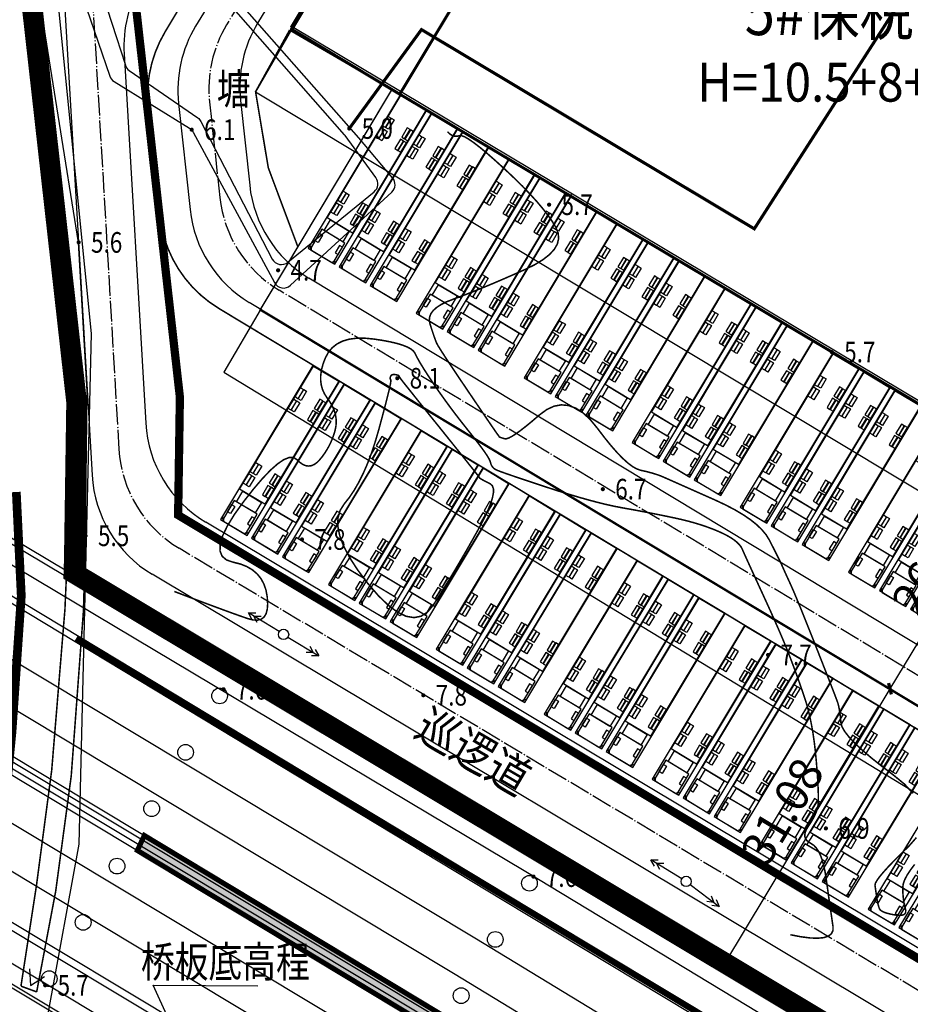
# Model space of a CAD drawing. Extents: x 40465737 to 80931656, y 3535822 to 7073683.
# Drawn here: x 40466062 to 40466148, y 3537022 to 3537118 of the extents above; entities that cross this region are included whole.
import ezdxf

# ---------------------------------------------------------------- set-up
doc = ezdxf.new("R2010")
doc.units = 0
doc.header["$PDSIZE"] = 0.2
for name, pattern in [('DASH', [0.35, 0.25, -0.1]), ('DASHED', [0.75, 0.5, -0.25]), ('DOTE', [2.42, 2, -0.2, 0.02, -0.2]), ('GHLZ', [60, 50, -3.5, 0, -3.5, 0, -3]), ('X17', [20, 10, -10])]:
    doc.linetypes.add(name, pattern=pattern)
doc.layers.get('0').update_dxf_attribs({"linetype": 'CONTINUOUS'})
doc.layers.get('Defpoints').update_dxf_attribs({"linetype": 'CONTINUOUS'})
for name, color, linetype in [('1-规划中心线', 1, 'GHLZ'), ('DLSS', 4, 'CONTINUOUS'), ('DXT', 9, 'CONTINUOUS'), ('H-TREES', 90, 'CONTINUOUS'), ('jianzhu', 7, 'CONTINUOUS'), ('SXSS', 5, 'CONTINUOUS'), ('图例', 7, 'CONTINUOUS'), ('装车（大）', 3, 'CONTINUOUS'), ('重大项目选址', 2, 'CONTINUOUS'), ('雨棚', 4, 'CONTINUOUS')]:
    doc.layers.add(name, color=color, linetype=linetype)
doc.styles.add('DIM_FONT', font='txt.shx', dxfattribs={"width": 0.8, "bigfont": 'tssdchn.shx'})
doc.styles.add('FS', font='Sysz.shx', dxfattribs={"width": 0.8, "bigfont": 'SYFS.shx'})
doc.styles.add('HZ', font='Sysz.shx', dxfattribs={"width": 0.8, "bigfont": 'hztxt.shx'})
doc.styles.add('黑1', font='simhei.ttf')
doc.linetypes.add('10421', pattern='A,2,[150,AAA.SHX,S=1,R=0,X=0,Y=1],1e-11', length=2)
doc.linetypes.add('444', pattern='A,4.5,[145,AAA.SHX,S=1,R=0,X=0,Y=1],4.5,-0.5,[146,AAA.SHX,S=1,R=0,X=0,Y=0],-0.5', length=10)
doc.dimstyles.new('DIMN1', dxfattribs={"dimscale": 0.008, "dimtxt": 300, "dimasz": 100, "dimexe": 250, "dimexo": 300, "dimgap": 150, "dimtad": 1, "dimzin": 0, "dimdsep": 46, "dimtxsty": 'DIM_FONT', "dimblk": 'ARCHTICK', "dimcen": 0.09, "dimclrt": 7, "dimazin": 2, "dimtfac": 1, "dimtix": 1, "dimtmove": 2, "dimatfit": 3, "dimldrblk": 'ARCHTICK', "dimfxl": 0, "dimtolj": 1, "dimtzin": 0, "dimarcsym": 0})

# ---------------------------------------------------------------- blocks, each defined once
blk = doc.blocks.new('gc037')
for p, q in [((0, 0), (-1.386, 0.8)), ((-1.386, -0.8), (0, 0))]:
    blk.add_line(p, q)
blk = doc.blocks.new('gc013a')
at = {"linetype": 'Continuous'}
blk.add_line((0.5, 0), (4, 0), dxfattribs=at)
at = {"linetype": 'Continuous', "flags": 128}
for points in [[(2.772, 0.354), (3.384, 0), (2.772, -0.354)], [(3.388, 0.354), (4, 0), (3.388, -0.354)]]:
    blk.add_lwpolyline(points, dxfattribs=at)
blk = doc.blocks.new('gc170')
at = {"linetype": 'Continuous'}
blk.add_circle((0, 0), 0.5, dxfattribs=at)
blk = doc.blocks.new('GC200')
at = {"linetype": 'Continuous', "const_width": 0.2, "flags": 128}
blk.add_lwpolyline([(-0.1, 0, 1), (0.1, 0, 1)], format="xyb", close=True, dxfattribs=at)
blk = doc.blocks.new('_ArchTick')
at = {"color": 0, "linetype": 'ByBlock', "const_width": 0.4}
blk.add_lwpolyline([(-0.5, -0.5), (0.5, 0.5)], dxfattribs=at)
blk = doc.blocks.new('*D36')
at = {"layer": 'Defpoints', "color": 0, "linetype": 'Continuous', "transparency": 16777216}
for p in [(40466113.723, 3537159.438), (40466226.906, 3537091.254), (40466225.513, 3537088.942)]:
    blk.add_point(p, dxfattribs=at)
at = {"layer": 'H-TREES', "color": 0, "linetype": 'Continuous', "lineweight": -2, "transparency": 16777216}
for p, q in [((40466112.485, 3537157.383), (40466111.298, 3537155.413)), ((40466112.331, 3537157.127), (40466225.513, 3537088.942)), ((40466225.668, 3537089.198), (40466224.481, 3537087.229))]:
    blk.add_line(p, q, dxfattribs=at)
at = {"layer": 'H-TREES', "color": 0, "linetype": 'Continuous', "lineweight": -2, "transparency": 16777216, "xscale": 0.8, "yscale": 0.8, "zscale": 0.8}
for p, rotation in [((40466112.331, 3537157.127), 148.9342075405816), ((40466225.513, 3537088.942), 328.9342075405816)]:
    blk.add_blockref('_ArchTick', p, dxfattribs=dict(at, rotation=rotation))
at = {"layer": 'H-TREES', "color": 7, "linetype": 'Continuous', "transparency": 16777216, "insert": (40466170.367, 3537125.433), "char_height": 3.2, "attachment_point": 5, "rotation": 328.93421, "style": 'DIM_FONT'}
blk.add_mtext('\\A1;132.00', dxfattribs=at)
blk = doc.blocks.new('*D43')
at = {"layer": 'Defpoints', "color": 0, "transparency": 16777216}
for p in [(40466153.309, 3537078.353), (40466143.157, 3537054.743), (40466146.005, 3537053.025)]:
    blk.add_point(p, dxfattribs=at)
at = {"layer": 'H-TREES', "color": 0, "lineweight": -2, "transparency": 16777216}
for p, q in [((40466155.364, 3537077.114), (40466160.866, 3537073.796)), ((40466159.153, 3537074.829), (40466146.005, 3537053.025)), ((40466145.212, 3537053.503), (40466147.718, 3537051.992))]:
    blk.add_line(p, q, dxfattribs=at)
at = {"layer": 'H-TREES', "color": 0, "lineweight": -2, "transparency": 16777216, "xscale": 0.8, "yscale": 0.8, "zscale": 0.8}
for p, rotation in [((40466159.153, 3537074.829), 58.91086140827279), ((40466146.005, 3537053.025), 238.9108614082728)]:
    blk.add_blockref('_ArchTick', p, dxfattribs=dict(at, rotation=rotation))
at = {"layer": 'H-TREES', "color": 7, "transparency": 16777216, "insert": (40466150.181, 3537065.373), "char_height": 3.2, "attachment_point": 5, "rotation": 58.91086, "style": 'DIM_FONT'}
blk.add_mtext('\\A1;26.00', dxfattribs=at)
blk = doc.blocks.new('*D44')
at = {"layer": 'Defpoints', "color": 0, "transparency": 16777216}
for p in [(40466143.157, 3537054.743), (40466110.039, 3537038.417), (40466129.956, 3537026.407)]:
    blk.add_point(p, dxfattribs=at)
at = {"layer": 'H-TREES', "color": 0, "lineweight": -2, "transparency": 16777216}
for p, q in [((40466145.212, 3537053.503), (40466147.718, 3537051.992)), ((40466146.005, 3537053.025), (40466129.956, 3537026.407)), ((40466112.094, 3537037.177), (40466131.668, 3537025.374))]:
    blk.add_line(p, q, dxfattribs=at)
at = {"layer": 'H-TREES', "color": 0, "lineweight": -2, "transparency": 16777216, "xscale": 0.8, "yscale": 0.8, "zscale": 0.8}
for p, rotation in [((40466146.005, 3537053.025), 58.91086140827279), ((40466129.956, 3537026.407), 238.9108614082728)]:
    blk.add_blockref('_ArchTick', p, dxfattribs=dict(at, rotation=rotation))
at = {"layer": 'H-TREES', "color": 7, "transparency": 16777216, "insert": (40466135.583, 3537041.162), "char_height": 3.2, "attachment_point": 5, "rotation": 58.91086, "style": 'DIM_FONT'}
blk.add_mtext('\\A1;31.08', dxfattribs=at)
blk = doc.blocks.new('货车（装）')
at = {"layer": '装车（大）', "linetype": 'ByBlock', "elevation": 26.36}
for points in [[(39526595.87, 3636699.226), (39526595.862, 3636699.226), (39526595.919, 3636699.396), (39526595.938, 3636699.396)], [(39526598.42, 3636699.52), (39526598.552, 3636699.298), (39526598.552, 3636697.25), (39526595.952, 3636697.25), (39526595.952, 3636699.298), (39526596.084, 3636699.52)], [(39526598.634, 3636699.226), (39526598.643, 3636699.226), (39526598.586, 3636699.396), (39526598.566, 3636699.396)], [(39526596.282, 3636697.725), (39526596.282, 3636698.545), (39526595.952, 3636698.545), (39526595.952, 3636697.725)], [(39526598.222, 3636697.725), (39526598.222, 3636698.545), (39526598.552, 3636698.545), (39526598.552, 3636697.725)], [(39526596.189, 3636696.05), (39526598.316, 3636696.05), (39526598.316, 3636697.25), (39526596.189, 3636697.25)], [(39526595.827, 3636682.13), (39526598.677, 3636682.13), (39526598.677, 3636696.05), (39526595.827, 3636696.05)], [(39526596.157, 3636694.325), (39526596.157, 3636695.375), (39526595.827, 3636695.375), (39526595.827, 3636694.325)], [(39526596.507, 3636694.325), (39526596.507, 3636695.375), (39526596.177, 3636695.375), (39526596.177, 3636694.325)], [(39526597.997, 3636694.325), (39526597.997, 3636695.375), (39526598.327, 3636695.375), (39526598.327, 3636694.325)], [(39526598.347, 3636694.325), (39526598.347, 3636695.375), (39526598.677, 3636695.375), (39526598.677, 3636694.325)], [(39526596.157, 3636693.025), (39526596.157, 3636694.075), (39526595.827, 3636694.075), (39526595.827, 3636693.025)], [(39526596.507, 3636693.025), (39526596.507, 3636694.075), (39526596.177, 3636694.075), (39526596.177, 3636693.025)], [(39526597.997, 3636693.025), (39526597.997, 3636694.075), (39526598.327, 3636694.075), (39526598.327, 3636693.025)], [(39526598.347, 3636693.025), (39526598.347, 3636694.075), (39526598.677, 3636694.075), (39526598.677, 3636693.025)], [(39526596.157, 3636685.865), (39526596.157, 3636686.915), (39526595.827, 3636686.915), (39526595.827, 3636685.865)], [(39526596.507, 3636685.865), (39526596.507, 3636686.915), (39526596.177, 3636686.915), (39526596.177, 3636685.865)], [(39526597.997, 3636685.865), (39526597.997, 3636686.915), (39526598.327, 3636686.915), (39526598.327, 3636685.865)], [(39526598.347, 3636685.865), (39526598.347, 3636686.915), (39526598.677, 3636686.915), (39526598.677, 3636685.865)], [(39526596.157, 3636684.575), (39526596.157, 3636685.625), (39526595.827, 3636685.625), (39526595.827, 3636684.575)], [(39526596.507, 3636684.575), (39526596.507, 3636685.625), (39526596.177, 3636685.625), (39526596.177, 3636684.575)], [(39526597.997, 3636684.575), (39526597.997, 3636685.625), (39526598.327, 3636685.625), (39526598.327, 3636684.575)], [(39526598.347, 3636684.575), (39526598.347, 3636685.625), (39526598.677, 3636685.625), (39526598.677, 3636684.575)]]:
    blk.add_lwpolyline(points, close=True, dxfattribs=at)
for points in [[(39526595.927, 3636699.396), (39526595.941, 3636699.418), (39526596.025, 3636699.42)], [(39526598.578, 3636699.396), (39526598.563, 3636699.418), (39526598.479, 3636699.42)]]:
    blk.add_lwpolyline(points, dxfattribs=at)
blk = doc.blocks.new('f')
at = {"color": 8, "linetype": 'Continuous'}
for points in [[(40466139.502, 3537178.311), (40466148.476, 3537193.206), (40466151.046, 3537191.658), (40466142.072, 3537176.763)], [(40466142.5, 3537176.505), (40466151.474, 3537191.4), (40466154.044, 3537189.852), (40466145.07, 3537174.957)], [(40466145.498, 3537174.699), (40466154.472, 3537189.594), (40466157.042, 3537188.046), (40466148.067, 3537173.15)], [(40466149.958, 3537172.015), (40466158.932, 3537186.911), (40466161.502, 3537185.363), (40466152.528, 3537170.467)], [(40466152.956, 3537170.209), (40466161.93, 3537185.105), (40466164.5, 3537183.556), (40466155.526, 3537168.661)], [(40466155.954, 3537168.403), (40466164.928, 3537183.298), (40466167.498, 3537181.75), (40466158.524, 3537166.855)], [(40466160.412, 3537165.715), (40466169.386, 3537180.611), (40466171.955, 3537179.063), (40466162.981, 3537164.167)], [(40466163.409, 3537163.909), (40466172.384, 3537178.805), (40466174.953, 3537177.257), (40466165.979, 3537162.361)], [(40466166.407, 3537162.103), (40466175.382, 3537176.999), (40466177.951, 3537175.45), (40466168.977, 3537160.555)], [(40466170.865, 3537159.415), (40466179.839, 3537174.311), (40466182.409, 3537172.763), (40466173.435, 3537157.867)], [(40466173.863, 3537157.609), (40466182.837, 3537172.505), (40466185.407, 3537170.957), (40466176.433, 3537156.061)], [(40466176.861, 3537155.803), (40466185.835, 3537170.699), (40466188.405, 3537169.151), (40466179.431, 3537154.255)], [(40466181.322, 3537153.121), (40466190.296, 3537168.017), (40466192.866, 3537166.469), (40466183.892, 3537151.573)], [(40466184.32, 3537151.315), (40466193.294, 3537166.21), (40466195.864, 3537164.662), (40466186.89, 3537149.767)], [(40466187.318, 3537149.509), (40466196.292, 3537164.404), (40466198.862, 3537162.856), (40466189.887, 3537147.961)], [(40466191.775, 3537146.821), (40466200.75, 3537161.717), (40466203.319, 3537160.169), (40466194.345, 3537145.273)], [(40466194.773, 3537145.015), (40466203.748, 3537159.911), (40466206.317, 3537158.362), (40466197.343, 3537143.467)], [(40466197.771, 3537143.209), (40466206.746, 3537158.104), (40466209.315, 3537156.556), (40466200.341, 3537141.661)], [(40466202.222, 3537140.364), (40466211.203, 3537155.417), (40466213.773, 3537153.869), (40466204.791, 3537138.815)], [(40466205.219, 3537138.557), (40466214.201, 3537153.611), (40466216.771, 3537152.063), (40466207.797, 3537137.167)]]:
    blk.add_lwpolyline(points, close=True, dxfattribs=at)
at = {"layer": '装车（大）', "rotation": 328.9321715086738}
for p in [(4732639.179, 20819949.599, -26.36), (4732642.177, 20819947.792, -26.36), (4732645.175, 20819945.986, -26.36), (4732649.635, 20819943.303, -26.36), (4732652.633, 20819941.497, -26.36), (4732655.631, 20819939.691, -26.36), (4732660.089, 20819937.003, -26.36), (4732663.087, 20819935.197, -26.36), (4732666.085, 20819933.391, -26.36), (4732670.543, 20819930.703, -26.36), (4732673.541, 20819928.897, -26.36), (4732676.538, 20819927.091, -26.36), (4732680.999, 20819924.409, -26.36), (4732683.997, 20819922.603, -26.36), (4732686.995, 20819920.796, -26.36), (4732691.453, 20819918.109, -26.36), (4732694.451, 20819916.303, -26.36), (4732697.449, 20819914.497, -26.36), (4732701.907, 20819911.809, -26.36), (4732704.904, 20819910.003, -26.36)]:
    blk.add_blockref('货车（装）', p, dxfattribs=at)

msp = doc.modelspace()

# ---------------------------------------------------------------- hatches: boundary and pattern name
at = {"linetype": 'Continuous'}
msp.add_hatch(color=3, dxfattribs=at).paths.add_polyline_path([(40466252.813, 3536930.883), (40466252.026, 3536929.574), (40466073.072, 3537037.36), (40466073.746, 3537038.808)])

# ---------------------------------------------------------------- linework, layer by layer
at = {"color": 3, "linetype": 'Continuous', "flags": 128}
for points in [[(40466259.59, 3536942.154), (40466212.33, 3536971.793), (40466160.766, 3537001.811), (40466108.919, 3537033.016), (40466056.641, 3537064.562), (40466007.777, 3537094.115), (40465959.077, 3537123.758), (40465929.167, 3537140.505), (40465897.566, 3537157.303), (40465868.694, 3537171.359), (40465833.438, 3537186.989), (40465768.453, 3537213.294)], [(40466259.309, 3536941.688), (40466212, 3536971.247), (40466160.441, 3537001.262), (40466108.59, 3537032.47), (40466056.311, 3537064.016), (40466007.446, 3537093.57), (40465958.756, 3537123.207), (40465928.862, 3537139.945), (40465897.276, 3537156.735), (40465868.425, 3537170.781), (40465833.189, 3537186.402), (40465768.217, 3537212.703)], [(40465758.409, 3537188.073), (40465823.151, 3537162.067), (40465854.404, 3537147.783), (40465885.405, 3537133.036), (40465916.302, 3537116.827), (40465946.085, 3537099.628), (40465992.29, 3537071.866), (40466040.792, 3537042.498), (40466096.598, 3537008.985), (40466148.373, 3536977.491), (40466198.811, 3536947.327), (40466245.663, 3536918.99)], [(40465758.1, 3537187.323), (40465822.883, 3537161.442), (40465854.116, 3537147.166), (40465885.101, 3537132.427), (40465915.974, 3537116.231), (40465945.739, 3537099.042), (40465991.939, 3537071.283), (40466040.44, 3537041.916), (40466096.246, 3537008.403), (40466148.022, 3536976.909), (40466198.46, 3536946.744), (40466245.312, 3536918.407)]]:
    msp.add_lwpolyline(points, dxfattribs=at)
for points, elevation in [([(40465763.415, 3537200.656), (40465828.056, 3537174.69), (40465859.309, 3537160.406), (40465890.31, 3537145.659), (40465921.208, 3537129.45), (40465950.99, 3537112.251), (40465997.196, 3537084.489), (40466045.697, 3537055.121), (40466101.504, 3537021.608), (40466153.279, 3536990.114), (40466203.716, 3536959.95), (40466252.565, 3536930.471)], 10.371), ([(40465763.588, 3537201.089), (40465828.202, 3537175.134), (40465859.455, 3537160.85), (40465890.456, 3537146.103), (40465921.353, 3537129.894), (40465951.136, 3537112.695), (40465997.341, 3537084.933), (40466045.843, 3537055.565), (40466101.649, 3537022.052), (40466153.424, 3536990.558), (40466203.862, 3536960.394), (40466252.813, 3536930.883)], 10.382), ([(40465762.997, 3537199.607), (40465827.528, 3537173.685), (40465858.781, 3537159.401), (40465889.782, 3537144.654), (40465920.679, 3537128.445), (40465950.462, 3537111.246), (40465996.668, 3537083.484), (40466045.169, 3537054.116), (40466100.975, 3537020.603), (40466152.751, 3536989.109), (40466203.188, 3536958.945), (40466252.026, 3536929.574)], 10.365), ([(40465763.198, 3537200.112), (40465827.862, 3537174.137), (40465859.115, 3537159.853), (40465890.116, 3537145.106), (40465921.014, 3537128.897), (40465950.796, 3537111.698), (40465997.002, 3537083.936), (40466045.503, 3537054.568), (40466101.31, 3537021.055), (40466153.085, 3536989.561), (40466203.522, 3536959.397), (40466252.241, 3536929.931)], 10.352)]:
    msp.add_lwpolyline(points, dxfattribs=dict(at, elevation=elevation))
at = {"linetype": 'Continuous', "const_width": 0.15, "flags": 128}
msp.add_lwpolyline([(40466132.137, 3537190.633), (40466123.379, 3537195.879), (40466075.773, 3537116.691, 0.163569), (40466074.127, 3537109.223), (40466075.243, 3537098.857, 0.234517), (40466080.983, 3537089.862), (40466315.69, 3536948.493, 0.414109), (40466326.669, 3536951.216), (40466381.022, 3537041.463), (40466372.254, 3537046.748), (40466327.951, 3536973.438), (40466088.022, 3537116.882), (40466132.137, 3537190.633)], format="xyb", dxfattribs=at)
at = {"color": 6, "linetype": 'DASHED', "const_width": 0.15, "flags": 128}
msp.add_lwpolyline([(40466084.963, 3537089.717), (40466097.733, 3537111.076), (40466087.953, 3537116.764), (40466128.777, 3537184.682), (40466242.273, 3537116.283), (40466201.586, 3537048.77), (40466188.585, 3537027.353), (40466084.963, 3537089.717)], dxfattribs=at)
at = {"linetype": 'Continuous', "flags": 128}
msp.add_lwpolyline([(40466088.237, 3537117.044), (40466128.722, 3537184.388), (40466241.956, 3537116.173), (40466201.728, 3537049.347), (40466088.237, 3537117.044)], close=True, dxfattribs=at)
at = {"linetype": 'Continuous', "const_width": 0.15, "flags": 128}
msp.add_lwpolyline([(40466087.823, 3537116.84), (40466084.525, 3537110.87), (40466085.759, 3537103.499), (40466088.625, 3537095.842)], dxfattribs=at)
at = {"linetype": 'Continuous', "flags": 128}
for points in [[(40466197.952, 3537042.681), (40466201.813, 3537049.004), (40466088.022, 3537116.882), (40466084.525, 3537110.87), (40466197.952, 3537042.681)], [(40466184.679, 3537020.952), (40466188.539, 3537027.274), (40466084.964, 3537089.716), (40466081.467, 3537083.704), (40466184.679, 3537020.952)]]:
    msp.add_lwpolyline(points, dxfattribs=at)
at = {"color": 3, "linetype": 'Continuous', "const_width": 0.6, "elevation": 10.118, "flags": 128}
msp.add_lwpolyline([(40466259.449, 3536941.921), (40466212.389, 3536971.349), (40466170.389, 3536995.824), (40466067.117, 3537057.872)], dxfattribs=at)
at = {"color": 3, "linetype": 'Continuous', "const_width": 0.5, "elevation": 10.382, "flags": 128}
msp.add_lwpolyline([(40466252.813, 3536930.883), (40466252.026, 3536929.574), (40466073.072, 3537037.36), (40466073.746, 3537038.808)], close=True, dxfattribs=at)
at = {"color": 252, "linetype": 'Continuous', "flags": 128}
msp.add_lwpolyline([(40466078.75, 3537015.229), (40466074.61, 3537024.299), (40466084.757, 3537024.25)], dxfattribs=at)
at = {"color": 252, "linetype": 'Continuous'}
for centre in [(40466111.068, 3537034.182, 2.516), (40466111.068, 3537034.182, 2.516), (40466107.758, 3537028.738, 7.619), (40466107.758, 3537028.738, 7.619), (40466104.45, 3537023.292, 7.619), (40466104.45, 3537023.292, 7.619)]:
    msp.add_circle(centre, 0.762, dxfattribs=at)
at = {"layer": '1-规划中心线', "color": 32, "linetype": 'ByBlock', "ltscale": 300, "true_color": 0xcd6928}
for p, q in [((40466128.569, 3537199.916), (40466078.72, 3537117.222)), ((40466128.993, 3537190.935), (40466084.725, 3537117.499)), ((40466065.764, 3537123.54), (40466068.69, 3537073.708)), ((40466071.782, 3537114.541), (40466073.883, 3537078.759)), ((40466077.066, 3537109.742), (40466078.175, 3537099.451)), ((40466083.071, 3537110.019), (40466083.956, 3537101.804)), ((40466309.096, 3536960.553), (40466089.692, 3537092.811)), ((40466310.794, 3536953.691), (40466083.91, 3537090.458)), ((40466170.882, 3537014.64), (40466079.704, 3537069.163)), ((40466338.555, 3536906.216), (40466074.511, 3537064.112))]:
    msp.add_line(p, q, dxfattribs=at)
at = {"layer": '1-规划中心线', "color": 5, "linetype": 'DASH', "const_width": 0.8}
msp.add_lwpolyline([(40466288.43, 3537179.771), (40466256.8, 3537127.097), (40465997.238, 3537282.593), (40466000.438, 3537275.909), (40466019.398, 3537243.564), (40466025.834, 3537232.599), (40466035.33, 3537216.42), (40466039.748, 3537208.995), (40466044.774, 3537199.553), (40466046.676, 3537196.017), (40466051.735, 3537185.386), (40466059.184, 3537167.227), (40466064.344, 3537153.554), (40466065.436, 3537150.064), (40466069.666, 3537137.389), (40466072.523, 3537130.329), (40466072.523, 3537122.795), (40466077.192, 3537081.278), (40466077.022, 3537069.849), (40466158.3, 3537021.166), (40466388.677, 3536882.847)], dxfattribs=at)
at = {"layer": '1-规划中心线', "color": 32, "linetype": 'ByBlock', "ltscale": 300, "true_color": 0xcd6928}
msp.add_lwpolyline([(40466006.391, 3537248.465), (40466021.9, 3537222.785), (40466041.722, 3537188.027), (40466053.807, 3537160.279), (40466064.18, 3537131.497), (40466068.594, 3537087.434), (40466067.408, 3537037.962), (40466061.524, 3537005.801), (40466051.485, 3536976.42), (40466034.222, 3536939.842), (40466083.252, 3536907.024), (40466005.146, 3536790.333)], dxfattribs=at)
for centre, start, end in [((40466083.761, 3537115.245), 148.93856, 183.36058), ((40466095.002, 3537111.304), 148.91814, 186.14523), ((40466088.998, 3537111.027), 148.91814, 186.14523), ((40466095.887, 3537103.088), 186.14523, 238.91814), ((40466090.106, 3537100.735), 186.14523, 238.91814), ((40466085.862, 3537079.462), 183.36058, 239.12104), ((40466080.67, 3537074.411), 183.36058, 239.12104)]:
    msp.add_arc(centre, 12, start, end, dxfattribs=at)
at = {"layer": 'DLSS', "color": 7, "linetype": 'Continuous', "flags": 128}
for points, elevation in [([(40465766.57, 3537208.512), (40465831.357, 3537182.488), (40465862.836, 3537168.1), (40465894.034, 3537153.26), (40465925.213, 3537136.902), (40465955.196, 3537119.588), (40466001.473, 3537091.783), (40466049.974, 3537062.416), (40466105.787, 3537028.898), (40466157.556, 3536997.408), (40466207.98, 3536967.253), (40466256.943, 3536937.735)], 10.382), ([(40465765.079, 3537204.801), (40465829.78, 3537178.811), (40465861.145, 3537164.475), (40465892.245, 3537149.681), (40465923.283, 3537133.398), (40465953.166, 3537116.141), (40465999.407, 3537088.358), (40466047.908, 3537058.99), (40466103.718, 3537025.475), (40466155.49, 3536993.983), (40466205.921, 3536963.823), (40466254.878, 3536934.309)], 10.382), ([(40465761.506, 3537195.895), (40465825.95, 3537170.009), (40465857.09, 3537155.776), (40465887.993, 3537141.075), (40465918.749, 3537124.94), (40465948.431, 3537107.799), (40465994.602, 3537080.059), (40466043.103, 3537050.691), (40466098.906, 3537017.18), (40466150.685, 3536985.684), (40466201.13, 3536955.515), (40466249.965, 3536926.146)], 10.365), ([(40465760.015, 3537192.184), (40465824.372, 3537166.332), (40465855.399, 3537152.15), (40465886.204, 3537137.497), (40465916.819, 3537121.436), (40465946.401, 3537104.353), (40465992.536, 3537076.634), (40466041.038, 3537047.265), (40466096.837, 3537013.756), (40466148.619, 3536982.259), (40466199.073, 3536952.085), (40466247.903, 3536922.719)], 10.365)]:
    msp.add_lwpolyline(points, dxfattribs=dict(at, elevation=elevation))
at = {"layer": 'DXT', "color": 252, "linetype": '444', "elevation": 10.368, "flags": 128}
msp.add_lwpolyline([(40466261.971, 3536946.094), (40466214.731, 3536974.55), (40466162.636, 3537005.885), (40466111.614, 3537036.763), (40466058.423, 3537068.473), (40466010.658, 3537097.534), (40465962.498, 3537126.654), (40465931.308, 3537144.561), (40465899.749, 3537161.23), (40465869.468, 3537175.692), (40465835.409, 3537191.065), (40465770.085, 3537217.542)], dxfattribs=at)
at = {"layer": 'DXT', "color": 252, "linetype": 'Continuous', "flags": 128}
for points in [[(40466262.223, 3536946.534), (40466214.982, 3536974.99), (40466162.888, 3537006.325), (40466111.866, 3537037.203), (40466058.675, 3537068.913), (40466010.91, 3537097.975), (40465962.75, 3537127.094), (40465931.559, 3537145.001), (40465900, 3537161.671), (40465869.72, 3537176.132), (40465835.66, 3537191.505), (40465770.206, 3537217.691)], [(40466261.068, 3536944.617), (40466213.827, 3536973.073), (40466161.732, 3537004.409), (40466110.713, 3537035.285), (40466057.52, 3537066.996), (40466009.749, 3537096.061), (40465961.614, 3537125.166), (40465930.479, 3537143.04), (40465898.995, 3537159.671), (40465868.777, 3537174.102), (40465834.784, 3537189.445), (40465769.378, 3537215.613)], [(40466057.965, 3537022.888), (40466060.056, 3537036.18), (40466061.294, 3537048.828), (40466062.198, 3537062.013), (40466061.717, 3537072.106)]]:
    msp.add_lwpolyline(points, dxfattribs=at)
at = {"layer": 'DXT', "color": 252, "linetype": 'Continuous', "elevation": 10.097, "flags": 128}
for points in [[(40465757.159, 3537184.841), (40465821.649, 3537158.845), (40465853.013, 3537145.201), (40465883.884, 3537130.169), (40465914.191, 3537114.028), (40465944.168, 3537096.783), (40465991.061, 3537068.585), (40466039.447, 3537039.29), (40466095.377, 3537005.746), (40466146.178, 3536974.908), (40466197.563, 3536943.996), (40466243.895, 3536916.044)], [(40465756.394, 3537183.042), (40465820.867, 3537156.98), (40465852.166, 3537143.364), (40465882.966, 3537128.367), (40465913.211, 3537112.259), (40465943.143, 3537095.04), (40465990.017, 3537066.854), (40466038.404, 3537037.558), (40466094.332, 3537004.015), (40466145.132, 3536973.177), (40466196.52, 3536942.264), (40466242.851, 3536914.313)]]:
    msp.add_lwpolyline(points, dxfattribs=at)
at = {"layer": 'DXT', "color": 252, "linetype": '444', "flags": 128}
msp.add_lwpolyline([(40466242.924, 3536914.493), (40466242.924, 3536914.493), (40466196.663, 3536942.501), (40466145.275, 3536973.414), (40466094.475, 3537004.252), (40466038.547, 3537037.795), (40465990.16, 3537067.091), (40465943.283, 3537095.279), (40465913.359, 3537112.493), (40465852.268, 3537143.622), (40465820.974, 3537157.235), (40465756.507, 3537183.223)], dxfattribs=at)
at = {"layer": 'DXT', "color": 252, "linetype": 'Continuous', "const_width": 0.3, "elevation": 5.519, "flags": 128}
msp.add_lwpolyline([(40466193.894, 3537175.78), (40466189.493, 3537174.724), (40466182.08, 3537176.338), (40466168.635, 3537154.954), (40466146.979, 3537119.583), (40466132.858, 3537097.585), (40466100.605, 3537116.887), (40466093.61, 3537107.304)], dxfattribs=at)
at = {"layer": 'DXT', "color": 252, "linetype": '10421', "flags": 128}
msp.add_lwpolyline([(40466094.537, 3537106.402), (40466076, 3537127.441, 0.211025), (40466075.267, 3537127.78), (40466067.222, 3537127.914, 0.492529), (40466066.235, 3537126.673), (40466068.131, 3537119.027, 0.021049), (40466068.155, 3537118.947), (40466070.388, 3537112.371, 0.174212), (40466070.809, 3537111.842), (40466078.114, 3537107.328, -0.131019), (40466078.467, 3537106.953), (40466086.36, 3537092.373, 0.488759), (40466087.917, 3537092.113), (40466097.723, 3537101.136, 0.401477), (40466097.811, 3537102.517), (40466094.537, 3537106.402)], format="xyb", dxfattribs=at)
at = {"layer": 'DXT', "color": 252, "linetype": 'Continuous', "flags": 128}
msp.add_lwpolyline([(40466093.149, 3537106.691), (40466075.621, 3537126.635, 0.215698), (40466074.87, 3537126.975), (40466068.908, 3537126.975, 0.509038), (40466067.957, 3537125.668), (40466071.907, 3537113.444, 0.164417), (40466072.289, 3537112.93), (40466078.917, 3537108.334, -0.121989), (40466079.235, 3537107.973), (40466086.146, 3537094.661, 0.47608), (40466087.667, 3537094.348), (40466096.021, 3537101.178, 0.398813), (40466096.194, 3537102.544), (40466093.204, 3537106.622, 0.022123)], format="xyb", close=True, dxfattribs=at)
at = {"layer": 'DXT', "color": 252, "linetype": 'Continuous', "const_width": 0.15}
for points in [[(40466148.251, 3537042.896), (40466147.407, 3537043.79), (40466146.304, 3537044.697), (40466145.146, 3537045.574), (40466144.139, 3537046.381), (40466143.282, 3537047.116), (40466142.575, 3537047.78), (40466142.02, 3537048.373), (40466141.614, 3537048.895), (40466141.359, 3537049.346), (40466141.255, 3537049.726), (40466141.224, 3537050.058), (40466141.192, 3537050.365), (40466141.156, 3537050.646), (40466141.119, 3537050.903), (40466141.078, 3537051.135), (40466141.036, 3537051.341), (40466140.991, 3537051.522), (40466140.943, 3537051.679), (40466140.868, 3537051.888), (40466140.74, 3537052.23), (40466140.559, 3537052.704), (40466140.324, 3537053.31), (40466140.037, 3537054.048), (40466139.696, 3537054.919), (40466139.302, 3537055.921), (40466138.856, 3537057.055), (40466138.403, 3537058.201), (40466137.99, 3537059.238), (40466137.618, 3537060.165), (40466137.286, 3537060.983), (40466136.994, 3537061.691), (40466136.743, 3537062.29), (40466136.532, 3537062.78), (40466136.362, 3537063.161), (40466136.218, 3537063.474), (40466136.086, 3537063.762), (40466135.966, 3537064.025), (40466135.858, 3537064.262), (40466135.762, 3537064.474), (40466135.679, 3537064.66), (40466135.607, 3537064.821), (40466135.548, 3537064.957), (40466135.482, 3537065.104), (40466135.391, 3537065.297), (40466135.274, 3537065.537), (40466135.132, 3537065.824), (40466134.965, 3537066.158), (40466134.773, 3537066.538), (40466134.555, 3537066.966), (40466134.313, 3537067.44), (40466134.007, 3537067.936), (40466133.601, 3537068.428), (40466133.094, 3537068.917), (40466132.487, 3537069.403), (40466131.78, 3537069.885), (40466130.973, 3537070.364), (40466130.065, 3537070.839), (40466129.057, 3537071.312), (40466128.052, 3537071.758), (40466127.155, 3537072.157), (40466126.365, 3537072.508), (40466125.683, 3537072.811), (40466125.108, 3537073.066), (40466124.641, 3537073.274), (40466124.281, 3537073.433), (40466124.029, 3537073.545), (40466123.822, 3537073.632), (40466123.595, 3537073.718), (40466123.349, 3537073.801), (40466123.085, 3537073.884), (40466122.801, 3537073.964), (40466122.499, 3537074.043), (40466122.177, 3537074.12), (40466121.837, 3537074.196), (40466121.466, 3537074.325), (40466121.051, 3537074.562), (40466120.593, 3537074.908), (40466120.092, 3537075.361), (40466119.548, 3537075.924), (40466118.961, 3537076.594), (40466118.33, 3537077.373), (40466117.656, 3537078.26), (40466116.959, 3537079.104), (40466116.262, 3537079.753), (40466115.562, 3537080.208), (40466114.861, 3537080.467), (40466114.159, 3537080.532), (40466113.455, 3537080.403), (40466112.75, 3537080.078), (40466112.043, 3537079.559), (40466111.371, 3537078.983), (40466110.771, 3537078.489), (40466110.243, 3537078.077), (40466109.787, 3537077.747), (40466109.402, 3537077.498), (40466109.09, 3537077.332), (40466108.849, 3537077.247), (40466108.68, 3537077.244), (40466108.555, 3537077.281), (40466108.447, 3537077.314), (40466108.354, 3537077.343), (40466108.279, 3537077.369), (40466108.219, 3537077.391), (40466108.177, 3537077.409), (40466108.15, 3537077.425), (40466108.14, 3537077.436), (40466108.136, 3537077.448), (40466108.128, 3537077.464), (40466108.116, 3537077.484), (40466108.1, 3537077.508), (40466108.08, 3537077.536), (40466108.056, 3537077.568), (40466108.028, 3537077.604), (40466107.997, 3537077.644), (40466107.921, 3537077.748), (40466107.763, 3537077.975), (40466107.522, 3537078.326), (40466107.197, 3537078.8), (40466106.79, 3537079.397), (40466106.3, 3537080.118), (40466105.727, 3537080.963), (40466105.071, 3537081.93), (40466104.414, 3537082.902), (40466103.838, 3537083.76), (40466103.343, 3537084.502), (40466102.929, 3537085.13), (40466102.596, 3537085.643), (40466102.344, 3537086.041), (40466102.173, 3537086.324), (40466102.083, 3537086.493), (40466102.029, 3537086.62), (40466101.967, 3537086.777), (40466101.897, 3537086.965), (40466101.82, 3537087.184), (40466101.734, 3537087.434), (40466101.641, 3537087.714), (40466101.539, 3537088.026), (40466101.43, 3537088.368), (40466101.364, 3537088.717), (40466101.396, 3537089.052), (40466101.523, 3537089.371), (40466101.748, 3537089.675), (40466102.069, 3537089.964), (40466102.486, 3537090.238), (40466103, 3537090.497), (40466103.611, 3537090.74), (40466104.295, 3537090.991), (40466105.032, 3537091.272), (40466105.821, 3537091.584), (40466106.662, 3537091.927), (40466107.555, 3537092.299), (40466108.5, 3537092.703), (40466109.497, 3537093.137), (40466110.546, 3537093.601), (40466111.536, 3537094.085), (40466112.352, 3537094.577), (40466112.997, 3537095.078), (40466113.469, 3537095.587), (40466113.769, 3537096.105), (40466113.897, 3537096.632), (40466113.852, 3537097.167), (40466113.636, 3537097.71), (40466113.293, 3537098.278), (40466112.871, 3537098.886), (40466112.369, 3537099.533), (40466111.788, 3537100.221), (40466111.127, 3537100.949), (40466110.387, 3537101.717), (40466109.567, 3537102.525), (40466108.668, 3537103.372), (40466107.777, 3537104.182), (40466106.985, 3537104.877), (40466106.29, 3537105.455), (40466105.692, 3537105.918), (40466105.193, 3537106.266), (40466104.79, 3537106.497), (40466104.486, 3537106.613), (40466104.279, 3537106.614), (40466104.122, 3537106.569), (40466103.969, 3537106.552), (40466103.82, 3537106.56), (40466103.675, 3537106.595), (40466103.533, 3537106.656), (40466103.395, 3537106.744), (40466103.26, 3537106.857), (40466103.13, 3537106.998)], [(40466148.398, 3537036.01), (40466147.985, 3537035.46), (40466147.663, 3537034.964), (40466147.433, 3537034.523), (40466147.294, 3537034.135), (40466147.247, 3537033.802), (40466147.25, 3537033.502), (40466147.261, 3537033.213), (40466147.28, 3537032.937), (40466147.307, 3537032.672), (40466147.342, 3537032.419), (40466147.385, 3537032.179), (40466147.437, 3537031.95), (40466147.497, 3537031.733), (40466147.536, 3537031.538), (40466147.527, 3537031.377), (40466147.469, 3537031.25), (40466147.362, 3537031.157), (40466147.207, 3537031.097), (40466147.003, 3537031.07), (40466146.751, 3537031.077), (40466146.45, 3537031.118), (40466146.142, 3537031.177), (40466145.871, 3537031.241), (40466145.635, 3537031.308), (40466145.435, 3537031.379), (40466145.271, 3537031.455), (40466145.143, 3537031.534), (40466145.05, 3537031.617), (40466144.994, 3537031.704), (40466144.956, 3537031.799), (40466144.92, 3537031.903), (40466144.885, 3537032.018), (40466144.852, 3537032.142), (40466144.821, 3537032.277), (40466144.791, 3537032.422), (40466144.763, 3537032.578), (40466144.736, 3537032.743), (40466144.711, 3537032.912), (40466144.687, 3537033.077), (40466144.663, 3537033.238), (40466144.64, 3537033.396), (40466144.618, 3537033.55), (40466144.596, 3537033.7), (40466144.576, 3537033.846), (40466144.556, 3537033.989), (40466144.59, 3537034.172), (40466144.733, 3537034.439), (40466144.983, 3537034.789), (40466145.342, 3537035.223), (40466145.808, 3537035.742), (40466146.383, 3537036.343), (40466147.066, 3537037.029), (40466147.857, 3537037.799), (40466148.572, 3537038.616)]]:
    msp.add_lwpolyline(points, dxfattribs=at)
at = {"layer": 'DXT', "color": 252, "linetype": 'Continuous', "const_width": 0.15, "flags": 128}
for points in [[(40466076.658, 3537062.45), (40466077.843, 3537061.999), (40466078.945, 3537061.583), (40466079.961, 3537061.203), (40466080.892, 3537060.857), (40466081.739, 3537060.546), (40466082.501, 3537060.27), (40466083.178, 3537060.029), (40466083.771, 3537059.824), (40466084.282, 3537059.691), (40466084.714, 3537059.671), (40466085.068, 3537059.762), (40466085.343, 3537059.965), (40466085.54, 3537060.28), (40466085.659, 3537060.707), (40466085.699, 3537061.246), (40466085.661, 3537061.896), (40466085.541, 3537062.567), (40466085.337, 3537063.168), (40466085.049, 3537063.698), (40466084.677, 3537064.157), (40466084.221, 3537064.546), (40466083.68, 3537064.864), (40466083.055, 3537065.112), (40466082.346, 3537065.289), (40466081.705, 3537065.504), (40466081.283, 3537065.868), (40466081.082, 3537066.38), (40466081.1, 3537067.04), (40466081.337, 3537067.847), (40466081.795, 3537068.803), (40466082.472, 3537069.906), (40466083.369, 3537071.158), (40466084.331, 3537072.381), (40466085.202, 3537073.4), (40466085.984, 3537074.215), (40466086.676, 3537074.825), (40466087.277, 3537075.231), (40466087.788, 3537075.432), (40466088.21, 3537075.429), (40466088.541, 3537075.222), (40466088.826, 3537074.951), (40466089.107, 3537074.757), (40466089.386, 3537074.64), (40466089.662, 3537074.6), (40466089.935, 3537074.637), (40466090.205, 3537074.751), (40466090.473, 3537074.941), (40466090.737, 3537075.209), (40466090.99, 3537075.521), (40466091.224, 3537075.845), (40466091.439, 3537076.181), (40466091.635, 3537076.528), (40466091.812, 3537076.886), (40466091.969, 3537077.256), (40466092.108, 3537077.638), (40466092.227, 3537078.032), (40466092.311, 3537078.431), (40466092.344, 3537078.828), (40466092.326, 3537079.224), (40466092.258, 3537079.619), (40466092.138, 3537080.013), (40466091.968, 3537080.405), (40466091.746, 3537080.796), (40466091.474, 3537081.186), (40466091.211, 3537081.587), (40466091.016, 3537082.013), (40466090.89, 3537082.463), (40466090.832, 3537082.937), (40466090.843, 3537083.435), (40466090.923, 3537083.958), (40466091.071, 3537084.505), (40466091.289, 3537085.076), (40466091.581, 3537085.615), (40466091.956, 3537086.066), (40466092.413, 3537086.428), (40466092.953, 3537086.702), (40466093.575, 3537086.887), (40466094.28, 3537086.984), (40466095.067, 3537086.993), (40466095.936, 3537086.912), (40466096.796, 3537086.782), (40466097.555, 3537086.64), (40466098.212, 3537086.486), (40466098.767, 3537086.319), (40466099.221, 3537086.141), (40466099.573, 3537085.95), (40466099.824, 3537085.748), (40466099.974, 3537085.533), (40466100.089, 3537085.293), (40466100.238, 3537085.012), (40466100.42, 3537084.692), (40466100.636, 3537084.332), (40466100.884, 3537083.932), (40466101.167, 3537083.492), (40466101.482, 3537083.012), (40466101.831, 3537082.492), (40466102.204, 3537081.948), (40466102.592, 3537081.397), (40466102.996, 3537080.837), (40466103.414, 3537080.269), (40466103.847, 3537079.693), (40466104.296, 3537079.109), (40466104.759, 3537078.517), (40466105.238, 3537077.916), (40466105.695, 3537077.342), (40466106.094, 3537076.826), (40466106.437, 3537076.371), (40466106.721, 3537075.974), (40466106.948, 3537075.637), (40466107.118, 3537075.36), (40466107.23, 3537075.141), (40466107.284, 3537074.982), (40466107.315, 3537074.858), (40466107.357, 3537074.742), (40466107.409, 3537074.636), (40466107.473, 3537074.539), (40466107.546, 3537074.451), (40466107.631, 3537074.372), (40466107.727, 3537074.303), (40466107.833, 3537074.242), (40466108.009, 3537074.166), (40466108.312, 3537074.051), (40466108.744, 3537073.896), (40466109.304, 3537073.701), (40466109.992, 3537073.466), (40466110.809, 3537073.192), (40466111.753, 3537072.878), (40466112.826, 3537072.525), (40466113.933, 3537072.167), (40466114.982, 3537071.842), (40466115.972, 3537071.548), (40466116.904, 3537071.287), (40466117.778, 3537071.057), (40466118.593, 3537070.859), (40466119.349, 3537070.694), (40466120.048, 3537070.56), (40466120.713, 3537070.441), (40466121.373, 3537070.321), (40466122.026, 3537070.198), (40466122.672, 3537070.074), (40466123.313, 3537069.948), (40466123.947, 3537069.821), (40466124.574, 3537069.691), (40466125.195, 3537069.56), (40466125.803, 3537069.423), (40466126.391, 3537069.278), (40466126.959, 3537069.124), (40466127.506, 3537068.961), (40466128.033, 3537068.79), (40466128.54, 3537068.609), (40466129.026, 3537068.42), (40466129.493, 3537068.222), (40466129.926, 3537068.02), (40466130.314, 3537067.816), (40466130.656, 3537067.611), (40466130.952, 3537067.406), (40466131.203, 3537067.2), (40466131.408, 3537066.992), (40466131.567, 3537066.784), (40466131.681, 3537066.575), (40466131.791, 3537066.322), (40466131.942, 3537065.984), (40466132.133, 3537065.561), (40466132.364, 3537065.053), (40466132.636, 3537064.459), (40466132.947, 3537063.78), (40466133.298, 3537063.015), (40466133.689, 3537062.165), (40466134.087, 3537061.297), (40466134.458, 3537060.479), (40466134.802, 3537059.711), (40466135.119, 3537058.993), (40466135.409, 3537058.324), (40466135.671, 3537057.705), (40466135.907, 3537057.135), (40466136.115, 3537056.616), (40466136.311, 3537056.114), (40466136.508, 3537055.597), (40466136.707, 3537055.066), (40466136.907, 3537054.521), (40466137.109, 3537053.961), (40466137.312, 3537053.387), (40466137.516, 3537052.798), (40466137.722, 3537052.195), (40466137.921, 3537051.565), (40466138.104, 3537050.896), (40466138.27, 3537050.187), (40466138.421, 3537049.438), (40466138.556, 3537048.651), (40466138.674, 3537047.823), (40466138.776, 3537046.957), (40466138.863, 3537046.051), (40466138.934, 3537045.171), (40466138.989, 3537044.382), (40466139.03, 3537043.684), (40466139.055, 3537043.077), (40466139.066, 3537042.562), (40466139.061, 3537042.137), (40466139.041, 3537041.804), (40466139.006, 3537041.562), (40466138.954, 3537041.361), (40466138.883, 3537041.149), (40466138.794, 3537040.927), (40466138.687, 3537040.695), (40466138.56, 3537040.453), (40466138.416, 3537040.2), (40466138.252, 3537039.937), (40466138.07, 3537039.664), (40466137.908, 3537039.396), (40466137.802, 3537039.145), (40466137.753, 3537038.913), (40466137.761, 3537038.7), (40466137.827, 3537038.505), (40466137.949, 3537038.328), (40466138.128, 3537038.17), (40466138.364, 3537038.03), (40466138.619, 3537037.862), (40466138.852, 3537037.621), (40466139.065, 3537037.307), (40466139.258, 3537036.919), (40466139.43, 3537036.457), (40466139.581, 3537035.921), (40466139.712, 3537035.313), (40466139.823, 3537034.63), (40466139.92, 3537033.928), (40466140.014, 3537033.261), (40466140.103, 3537032.63), (40466140.188, 3537032.033), (40466140.269, 3537031.471), (40466140.346, 3537030.944), (40466140.418, 3537030.451), (40466140.487, 3537029.994), (40466140.48, 3537029.597), (40466140.328, 3537029.285), (40466140.03, 3537029.057), (40466139.587, 3537028.915), (40466138.999, 3537028.857), (40466138.265, 3537028.885), (40466137.385, 3537028.997), (40466136.361, 3537029.194)], [(40466066.367, 3537067.864), (40466066.053, 3537060.726), (40466064.773, 3537045.161), (40466063.298, 3537034.003), (40466061.792, 3537024.216)], [(40466068.056, 3537067.846), (40466067.844, 3537060.545), (40466066.662, 3537044.577), (40466065.161, 3537033.438), (40466063.314, 3537023.658)], [(40466063.314, 3537023.658), (40466061.792, 3537024.216)]]:
    msp.add_lwpolyline(points, dxfattribs=at)
msp.add_lwpolyline([(40466098.045, 3537083.463), (40466097.965, 3537083.471), (40466097.892, 3537083.47), (40466097.827, 3537083.461), (40466097.769, 3537083.444), (40466097.719, 3537083.418), (40466097.677, 3537083.385), (40466097.642, 3537083.343), (40466097.615, 3537083.293), (40466097.595, 3537083.24), (40466097.581, 3537083.19), (40466097.574, 3537083.141), (40466097.573, 3537083.095), (40466097.578, 3537083.051), (40466097.59, 3537083.01), (40466097.608, 3537082.97), (40466097.632, 3537082.933), (40466097.638, 3537082.825), (40466097.599, 3537082.573), (40466097.516, 3537082.177), (40466097.389, 3537081.637), (40466097.218, 3537080.952), (40466097.002, 3537080.124), (40466096.742, 3537079.151), (40466096.439, 3537078.035), (40466096.102, 3537076.884), (40466095.743, 3537075.808), (40466095.361, 3537074.808), (40466094.958, 3537073.883), (40466094.533, 3537073.034), (40466094.085, 3537072.26), (40466093.616, 3537071.561), (40466093.124, 3537070.938), (40466092.72, 3537070.305), (40466092.512, 3537069.579), (40466092.5, 3537068.758), (40466092.685, 3537067.844), (40466093.066, 3537066.836), (40466093.644, 3537065.735), (40466094.418, 3537064.539), (40466095.389, 3537063.25), (40466096.424, 3537062.047), (40466097.39, 3537061.113), (40466098.287, 3537060.447), (40466099.117, 3537060.048), (40466099.877, 3537059.917), (40466100.569, 3537060.055), (40466101.192, 3537060.46), (40466101.747, 3537061.133), (40466102.27, 3537061.952), (40466102.798, 3537062.796), (40466103.33, 3537063.663), (40466103.866, 3537064.555), (40466104.407, 3537065.471), (40466104.953, 3537066.412), (40466105.503, 3537067.376), (40466106.058, 3537068.365), (40466106.564, 3537069.311), (40466106.969, 3537070.148), (40466107.273, 3537070.876), (40466107.475, 3537071.495), (40466107.576, 3537072.004), (40466107.576, 3537072.404), (40466107.475, 3537072.695), (40466107.272, 3537072.877), (40466107.034, 3537072.997), (40466106.828, 3537073.103), (40466106.652, 3537073.196), (40466106.508, 3537073.275), (40466106.395, 3537073.34), (40466106.314, 3537073.392), (40466106.264, 3537073.43), (40466106.245, 3537073.454), (40466106.183, 3537073.543), (40466106.004, 3537073.776), (40466105.709, 3537074.152), (40466105.296, 3537074.672), (40466104.767, 3537075.336), (40466104.121, 3537076.143), (40466103.358, 3537077.094), (40466102.479, 3537078.189), (40466101.597, 3537079.285), (40466100.828, 3537080.242), (40466100.173, 3537081.06), (40466099.631, 3537081.738), (40466099.201, 3537082.276), (40466098.885, 3537082.675), (40466098.681, 3537082.934), (40466098.591, 3537083.054), (40466098.559, 3537083.102), (40466098.529, 3537083.147), (40466098.503, 3537083.187), (40466098.48, 3537083.224), (40466098.46, 3537083.258), (40466098.443, 3537083.287), (40466098.43, 3537083.313), (40466098.419, 3537083.336), (40466098.405, 3537083.355), (40466098.382, 3537083.374), (40466098.349, 3537083.392), (40466098.307, 3537083.408), (40466098.256, 3537083.424), (40466098.195, 3537083.438), (40466098.125, 3537083.451)], close=True, dxfattribs=at)
at = {"layer": 'DXT', "color": 252, "linetype": 'X17', "const_width": 0.8, "flags": 128}
msp.add_lwpolyline([(40466057.57, 3537022.95), (40466059.659, 3537036.23), (40466060.895, 3537048.861), (40466061.797, 3537062.017), (40466061.318, 3537072.087)], dxfattribs=at)
at = {"layer": 'DXT', "color": 252, "linetype": 'Continuous'}
for centre in [(40466081.043, 3537052.337, 2.49), (40466081.043, 3537052.337, 2.49), (40466077.746, 3537046.865, 2.49), (40466077.746, 3537046.865, 2.49), (40466074.46, 3537041.412, 2.49), (40466074.46, 3537041.412, 2.49), (40466071.103, 3537035.842, 2.49), (40466071.103, 3537035.842, 2.49), (40466067.821, 3537030.395, 2.49), (40466067.821, 3537030.395, 2.49), (40466064.534, 3537024.942, 2.49), (40466064.534, 3537024.942, 2.49)]:
    msp.add_circle(centre, 0.762, dxfattribs=at)
at = {"layer": 'jianzhu', "color": 4, "linetype": 'Continuous', "ltscale": 0.0625, "const_width": 0.28, "flags": 128}
for points in [[(40466087.968, 3537117.082), (40466128.637, 3537184.731), (40466242.299, 3537116.258), (40466201.813, 3537049.004), (40466088.022, 3537116.882), (40466128.553, 3537184.674)], [(40466098.493, 3537110.622), (40466088.008, 3537116.937), (40466094.324, 3537127.423), (40466104.809, 3537121.107), (40466098.493, 3537110.622)]]:
    msp.add_lwpolyline(points, dxfattribs=at)
at = {"layer": 'SXSS', "color": 252, "linetype": 'Continuous', "flags": 128}
msp.add_lwpolyline([(40466066.367, 3537067.864), (40466066.513, 3537081.818), (40466065.702, 3537096.086), (40466061.75, 3537120.698)], dxfattribs=at)
at = {"layer": 'SXSS', "color": 252, "linetype": 'Continuous', "elevation": 5.784, "flags": 128}
msp.add_lwpolyline([(40466068.056, 3537067.846), (40466068.202, 3537081.857), (40466067.383, 3537096.269), (40466063.417, 3537120.966)], dxfattribs=at)
at = {"layer": '图例', "color": 1, "linetype": 'DASHED', "ltscale": 3, "const_width": 2, "flags": 128}
msp.add_lwpolyline([(40466508.714, 3537058.975), (40466330.454, 3537166.169), (40466285.009, 3537193.497), (40466253.37, 3537140.809), (40465971.915, 3537309.42), (40465971.915, 3537309.42), (40465980.59, 3537294.211), (40465991.599, 3537271.214), (40466010.771, 3537238.507), (40466017.209, 3537227.537), (40466026.721, 3537211.332), (40466031.033, 3537204.086), (40466035.957, 3537194.834), (40466037.753, 3537191.496), (40466042.587, 3537181.337), (40466049.879, 3537163.563), (40466054.886, 3537150.293), (40466055.92, 3537146.988), (40466060.279, 3537133.927), (40466062.523, 3537128.382), (40466062.523, 3537122.234), (40466067.183, 3537080.791), (40466066.956, 3537065.465), (40466066.92, 3537064.243), (40466153.157, 3537012.59), (40466153.157, 3537012.59), (40466392.21, 3536869.061), (40466392.244, 3536869.117), (40466417.464, 3536912.344), (40466417.464, 3536912.344), (40466417.464, 3536912.344), (40466417.464, 3536912.344), (40466494.875, 3537040.053), (40466494.875, 3537040.053), (40466506.678, 3537059.713)], dxfattribs=at)
at = {"layer": '雨棚', "color": 1, "linetype": 'DOTE'}
for p, q in [((40466134.852, 3537205.496), (40466081.723, 3537117.36)), ((40466068.099, 3537130.527), (40466071.287, 3537076.233)), ((40466080.069, 3537109.881), (40466081.065, 3537100.627)), ((40466309.946, 3536957.121), (40466086.801, 3537091.635)), ((40466337.786, 3536910.754), (40466077.107, 3537066.638))]:
    msp.add_line(p, q, dxfattribs=at)
for centre, start, end in [((40466092, 3537111.165), 148.91814, 186.14523), ((40466092.996, 3537101.912), 186.14523, 238.91814), ((40466083.266, 3537076.937), 183.36058, 239.12104)]:
    msp.add_arc(centre, 12, start, end, dxfattribs=at)

# ---------------------------------------------------------------- block references
at = {"xscale": -1}
for p, rotation in [((24585585.042, 40924666.925), 118.0091253853659), ((24650854.318, 40952300.41), 117.9091253853658)]:
    msp.add_blockref('f', p, dxfattribs=dict(at, rotation=rotation))
at = {"layer": 'DXT', "color": 252, "linetype": 'Continuous'}
for name, p in [('GC200', (40466078.34, 3537107.188, 6.053)), ('GC200', (40466093.61, 3537107.304, 5.03)), ('GC200', (40466112.976, 3537099.921, 5.706)), ('GC200', (40466067.383, 3537096.269, 5.578)), ('GC200', (40466086.713, 3537093.569, 4.696)), ('GC200', (40466140.368, 3537085.639, 5.737)), ('GC200', (40466098.26, 3537083.111, 8.102)), ('GC200', (40466118.181, 3537072.364, 6.667)), ('GC200', (40466068.056, 3537067.846, 5.544)), ('GC200', (40466089.027, 3537067.49, 7.812)), ('gc170', (40466087.237, 3537058.297)), ('GC200', (40466134.194, 3537056.307, 7.701)), ('GC200', (40466081.426, 3537052.978, 7.593)), ('GC200', (40466100.784, 3537052.398, 7.792)), ('GC200', (40466139.796, 3537039.496, 6.86)), ('GC200', (40466111.457, 3537034.828, 7.619)), ('gc170', (40466126.256, 3537034.365)), ('GC200', (40466064.141, 3537024.295, 5.693))]:
    msp.add_blockref(name, p, dxfattribs=at)
for name, p, rotation in [('gc013a', (40466087.237, 3537058.297), 148.4073883456669), ('gc013a', (40466087.237, 3537058.297), 328.4774529282604), ('gc013a', (40466126.256, 3537034.365), 148.4774529282604), ('gc013a', (40466126.256, 3537034.365), 322.7244522519882), ('gc037', (40466062.728, 3537024.28, 4.654), 243.3976174415278)]:
    msp.add_blockref(name, p, dxfattribs=dict(at, rotation=rotation))

# ---------------------------------------------------------------- texts
at = {"layer": 'DXT', "color": 252, "linetype": 'Continuous', "width": 0.8}
for s, height, style, p in [('塘', 3, 'HZ', (40466080.765, 3537109.628)), ('6.1', 2, 'FS', (40466079.54, 3537106.188, 6.053)), ('5.0', 2, 'FS', (40466094.81, 3537106.304, 5.03)), ('5.7', 2, 'FS', (40466114.176, 3537098.921, 5.706)), ('5.6', 2, 'FS', (40466068.583, 3537095.269, 5.578)), ('4.7', 2, 'FS', (40466087.913, 3537092.569, 4.696)), ('5.7', 2, 'FS', (40466141.568, 3537084.639, 5.737)), ('8.1', 2, 'FS', (40466099.46, 3537082.111, 8.102)), ('6.7', 2, 'FS', (40466119.381, 3537071.364, 6.667)), ('5.5', 2, 'FS', (40466069.256, 3537066.846, 5.544)), ('7.8', 2, 'FS', (40466090.227, 3537066.49, 7.812)), ('7.7', 2, 'FS', (40466135.394, 3537055.307, 7.701)), ('7.6', 2, 'FS', (40466082.626, 3537051.978, 7.593)), ('7.8', 2, 'FS', (40466101.984, 3537051.398, 7.792)), ('6.9', 2, 'FS', (40466140.996, 3537038.496, 6.86)), ('7.6', 2, 'FS', (40466112.657, 3537033.828, 7.619)), ('桥板底高程', 3, 'FS', (40466073.413, 3537025.071)), ('5.7', 2, 'FS', (40466065.341, 3537023.295, 5.693))]:
    msp.add_text(s, height=height, dxfattribs=dict(at, style=style)).set_placement(p)
at = {"layer": '重大项目选址', "color": 2, "ltscale": 0.0005, "style": '黑1', "width": 0.900065}
msp.add_text('5#保税仓库', height=4.2936, dxfattribs=at).set_placement((40466131.929, 3537116.351, 6.566))
at = {"layer": '重大项目选址', "color": 7, "ltscale": 0.0005, "style": '黑1', "width": 0.900065}
msp.add_text('H=10.5+8+1.45=20.95M', height=3.75691, dxfattribs=at).set_placement((40466127.321, 3537109.91, -14.526))
msp.add_text('巡逻道', height=3.2202, rotation=329.72966, dxfattribs=at).set_placement((40466099.72, 3537048.552, 14.515))

# ---------------------------------------------------------------- dimensions: what is measured, and where the dimension line sits
at = {"layer": 'H-TREES', "linetype": 'Continuous'}
dim = msp.add_aligned_dim(p1=(40466113.723, 3537159.438), p2=(40466226.906, 3537091.254), distance=-2.699, text='132.00', dimstyle='DIMN1', override={"dimtxt": 400}, dxfattribs=at)
dim.commit()
dim.dimension.update_dxf_attribs({"geometry": '*D36', "text_midpoint": (40466170.367, 3537125.433)})
at = {"layer": 'H-TREES'}
dim = msp.add_linear_dim(base=(40466146.005, 3537053.025), p1=(40466153.309, 3537078.353), p2=(40466143.157, 3537054.743), angle=238.91086, text='26.00', dimstyle='DIMN1', override={"dimtxt": 400}, dxfattribs=at)
dim.commit()
dim.dimension.update_dxf_attribs({"geometry": '*D43', "text_midpoint": (40466150.181, 3537065.373)})
dim = msp.add_linear_dim(base=(40466129.956, 3537026.407), p1=(40466143.157, 3537054.743), p2=(40466110.039, 3537038.417), angle=238.91086, dimstyle='DIMN1', override={"dimtxt": 400}, dxfattribs=at)
dim.commit()
dim.dimension.update_dxf_attribs({"geometry": '*D44', "text_midpoint": (40466135.583, 3537041.162)})

doc.saveas('drawing.dxf')
